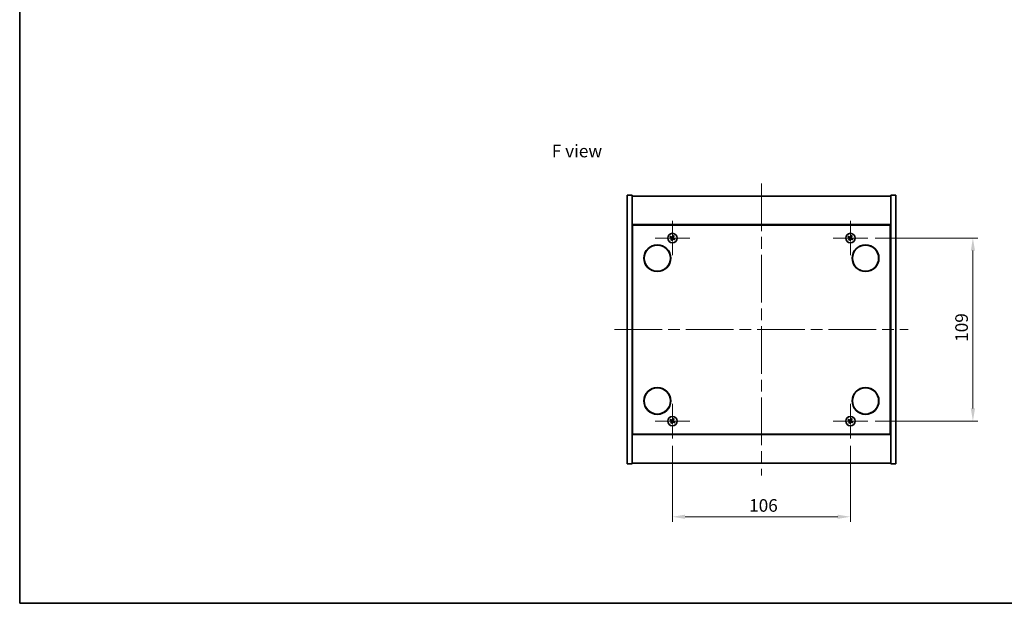
# Model space of a CAD drawing. Units: millimetres. Extents: x 0 to 6121, y 0 to 1405.
# Drawn here: x 1965 to 2552, y 0 to 348 of the extents above; entities that cross this region are included whole.
import ezdxf

# ---------------------------------------------------------------- set-up
doc = ezdxf.new("R2010")
doc.units = ezdxf.units.MM
doc.header["$LTSCALE"] = 5
doc.linetypes.add('CHAIN', pattern=[0.3543, 0.2362, -0.0295, 0.0591, -0.0295])
doc.layers.get('Defpoints').update_dxf_attribs({"lineweight": 25})
for name, color, linetype, lineweight in [('Border (ISO)', 7, 'Continuous', 35), ('Dimension (ISO)', 7, 'Continuous', 18), ('Dimension (ISO) @ 1', 7, 'Continuous', 18), ('Symbol (ISO)', 7, 'Continuous', 18), ('Visible (ISO)', 7, 'Continuous', 35)]:
    doc.layers.add(name, color=color, linetype=linetype, lineweight=lineweight)
doc.layers.add('Center Mark (ISO)', color=7, linetype='Continuous', lineweight=18, true_color=0x80ffff)
doc.layers.add('Centerline (ISO)', color=7, linetype='Continuous', lineweight=18, true_color=0x80ffff)
doc.styles.add('Note Text (TK)', font='txt')
doc.dimstyles.new('Default - Method 1b (TK)', dxfattribs={"dimscale": 5, "dimtxt": 2.5, "dimasz": 2.5, "dimexe": 1, "dimexo": 1.5, "dimgap": 1, "dimtad": 1, "dimtoh": 1, "dimrnd": 1e-08, "dimdsep": 46, "dimtxsty": 'Note Text (TK)', "dimcen": 0.09, "dimdle": 5, "dimclrd": 100, "dimclre": 100, "dimclrt": 7, "dimadec": 1, "dimazin": 1, "dimtfac": 1, "dimtmove": 0, "dimatfit": 3, "dimfxl": 0, "dimtolj": 1, "dimlwd": -1, "dimlwe": -1, "dimarcsym": 0})

# ---------------------------------------------------------------- blocks, each defined once
blk = doc.blocks.new('図面枠 tk図枠')
at = {"layer": 'Border (ISO)'}
for p, q in [((14.5, 289), (14.5, 8)), ((14.5, 8), (405.5, 8))]:
    blk.add_line(p, q, dxfattribs=at)
blk = doc.blocks.new('*D67')
at = {"layer": 'Defpoints', "color": 0, "transparency": 16777216}
for p in [(2353.83, 98.22), (2459.83, 98.22), (2459.83, 51.52)]:
    blk.add_point(p, dxfattribs=at)
at = {"layer": 'Dimension (ISO)', "color": 100, "transparency": 16777216}
for p, q in [((2353.83, 93.72), (2353.83, 48.52)), ((2459.83, 93.72), (2459.83, 48.52)), ((2361.33, 51.52), (2452.33, 51.52))]:
    blk.add_line(p, q, dxfattribs=at)
for points in [[(2361.33, 52.77), (2361.33, 50.27), (2353.83, 51.52)], [(2452.33, 52.77), (2452.33, 50.27), (2459.83, 51.52)]]:
    blk.add_solid(points, dxfattribs=at)
at = {"layer": 'Dimension (ISO)', "color": 7, "transparency": 16777216, "insert": (2399.52, 58.27), "char_height": 7.5, "attachment_point": 4, "style": 'Note Text (TK)'}
blk.add_mtext('\\A1;106', dxfattribs=at)
blk = doc.blocks.new('*D68')
at = {"layer": 'Defpoints', "color": 0, "transparency": 16777216}
for p in [(2470.13, 217.52), (2470.13, 108.52), (2532.8, 108.52)]:
    blk.add_point(p, dxfattribs=at)
at = {"layer": 'Dimension (ISO)', "color": 100, "transparency": 16777216}
for p, q in [((2474.63, 217.52), (2535.8, 217.52)), ((2532.8, 210.02), (2532.8, 116.02)), ((2474.63, 108.52), (2535.8, 108.52))]:
    blk.add_line(p, q, dxfattribs=at)
for points in [[(2531.55, 210.02), (2534.05, 210.02), (2532.8, 217.52)], [(2531.55, 116.02), (2534.05, 116.02), (2532.8, 108.52)]]:
    blk.add_solid(points, dxfattribs=at)
at = {"layer": 'Dimension (ISO)', "color": 7, "transparency": 16777216, "insert": (2526.05, 155.71), "char_height": 7.5, "attachment_point": 4, "rotation": 90, "style": 'Note Text (TK)'}
blk.add_mtext('\\A1;109', dxfattribs=at)

msp = doc.modelspace()

# ---------------------------------------------------------------- linework, layer by layer
at = {"layer": 'Center Mark (ISO)', "linetype": 'CHAIN', "ltscale": 7.630191}
for p, q in [((2353.8254, 227.8159), (2353.8254, 207.2159)), ((2459.8254, 227.8159), (2459.8254, 207.2159)), ((2364.1254, 217.5159), (2343.5254, 217.5159)), ((2470.1254, 217.5159), (2449.5254, 217.5159)), ((2353.8254, 118.8159), (2353.8254, 98.2159)), ((2459.8254, 118.8159), (2459.8254, 98.2159)), ((2364.1254, 108.5159), (2343.5254, 108.5159)), ((2470.1254, 108.5159), (2449.5254, 108.5159))]:
    msp.add_line(p, q, dxfattribs=at)
at = {"layer": 'Centerline (ISO)', "linetype": 'CHAIN', "ltscale": 23.990969}
for p, q in [((2406.8254, 250.0159), (2406.8254, 76.0159)), ((2319.3254, 163.0159), (2494.3254, 163.0159))]:
    msp.add_line(p, q, dxfattribs=at)
at = {"layer": 'Visible (ISO)'}
for p, q in [((2326.8254, 243.0159), (2329.8254, 243.0159)), ((2326.8254, 83.0159), (2326.8254, 243.0159)), ((2329.8254, 83.0159), (2329.8254, 243.0159)), ((2329.8254, 242.5159), (2483.8254, 242.5159)), ((2486.8254, 243.0159), (2483.8254, 243.0159)), ((2483.8254, 243.0159), (2483.8254, 83.0159)), ((2486.8254, 243.0159), (2486.8254, 83.0159)), ((2483.8254, 225.5159), (2329.8254, 225.5159)), ((2330.0754, 100.7659), (2330.0754, 225.2659)), ((2330.0754, 225.2659), (2483.5754, 225.2659)), ((2483.5754, 225.2659), (2483.5754, 100.7659)), ((2330.0754, 212.5159), (2329.8254, 212.5159)), ((2329.8254, 212.0159), (2330.0754, 212.0159)), ((2483.8254, 212.5159), (2483.5754, 212.5159)), ((2483.8254, 212.0159), (2483.5754, 212.0159)), ((2329.8254, 114.0159), (2330.0754, 114.0159)), ((2329.8254, 113.5159), (2330.0754, 113.5159)), ((2483.8254, 114.0159), (2483.5754, 114.0159)), ((2483.5754, 113.5159), (2483.8254, 113.5159)), ((2329.8254, 100.5159), (2483.8254, 100.5159)), ((2483.5754, 100.7659), (2330.0754, 100.7659)), ((2326.8254, 83.0159), (2329.8254, 83.0159)), ((2483.8254, 83.5159), (2329.8254, 83.5159)), ((2486.8254, 83.0159), (2483.8254, 83.0159))]:
    msp.add_line(p, q, dxfattribs=at)
for centre, radius in [((2353.8254, 217.5159), 2.8), ((2459.8254, 217.5159), 2.8), ((2344.8254, 205.5159), 8), ((2344.8254, 205.5159), 7.8), ((2468.8254, 205.5159), 8), ((2468.8254, 205.5159), 7.8), ((2344.8254, 120.5159), 8), ((2344.8254, 120.5159), 7.8), ((2468.8254, 120.5159), 8), ((2468.8254, 120.5159), 7.8), ((2353.8254, 108.5159), 2.8), ((2459.8254, 108.5159), 2.8)]:
    msp.add_circle(centre, radius, dxfattribs=at)
for centre, radius, start, end in [((2353.8254, 217.5159), 1.5, 138.8583896, 156.0846548), ((2353.8254, 217.5159), 0.9327, 139.4899512, 155.4530932), ((2353.8254, 217.5159), 0.9327, 49.4899512, 65.4530932), ((2353.8254, 217.5159), 1.5, 48.8583896, 66.0846548), ((2353.8254, 217.5159), 0.9327, 319.4899512, 335.4530932), ((2459.8254, 217.5159), 1.5, 138.8583896, 156.0846548), ((2459.8254, 217.5159), 0.9327, 139.4899512, 155.4530932), ((2459.8254, 217.5159), 0.9327, 49.4899512, 65.4530932), ((2459.8254, 217.5159), 1.5, 48.8583896, 66.0846548), ((2459.8254, 217.5159), 0.9327, 319.4899512, 335.4530932), ((2353.8254, 217.5159), 1.5, 228.8583896, 246.0846548), ((2353.8254, 217.5159), 0.9327, 229.4899512, 245.4530932), ((2353.8254, 217.5159), 1.5, 318.8583896, 336.0846548), ((2459.8254, 217.5159), 1.5, 228.8583896, 246.0846548), ((2459.8254, 217.5159), 0.9327, 229.4899512, 245.4530932), ((2459.8254, 217.5159), 1.5, 318.8583896, 336.0846548), ((2353.8254, 108.5159), 1.5, 138.8583896, 156.0846548), ((2353.8254, 108.5159), 1.5, 228.8583896, 246.0846548), ((2353.8254, 108.5159), 0.9327, 139.4899512, 155.4530932), ((2353.8254, 108.5159), 0.9327, 229.4899512, 245.4530932), ((2353.8254, 108.5159), 0.9327, 49.4899512, 65.4530932), ((2353.8254, 108.5159), 1.5, 48.8583896, 66.0846548), ((2353.8254, 108.5159), 0.9327, 319.4899512, 335.4530932), ((2353.8254, 108.5159), 1.5, 318.8583896, 336.0846548), ((2459.8254, 108.5159), 1.5, 138.8583896, 156.0846548), ((2459.8254, 108.5159), 1.5, 228.8583896, 246.0846548), ((2459.8254, 108.5159), 0.9327, 139.4899512, 155.4530932), ((2459.8254, 108.5159), 0.9327, 229.4899512, 245.4530932), ((2459.8254, 108.5159), 0.9327, 49.4899512, 65.4530932), ((2459.8254, 108.5159), 1.5, 48.8583896, 66.0846548), ((2459.8254, 108.5159), 0.9327, 319.4899512, 335.4530932), ((2459.8254, 108.5159), 1.5, 318.8583896, 336.0846548)]:
    msp.add_arc(centre, radius, start, end, dxfattribs=at)
for centre, major_axis, start_param, end_param in [((2354.0137, 217.8061), (5.7404, -3.7252), 4.49420419, 4.64604145), ((2353.6417, 217.2227), (-5.7985, 3.634), 4.77873652, 4.93057377), ((2354.1185, 217.3322), (-3.634, -5.7985), 4.77873652, 4.93057377), ((2354.1156, 217.3275), (-3.7252, -5.7404), 4.49420419, 4.64604145), ((2354.0091, 217.809), (5.7985, -3.634), 4.77873652, 4.93057377), ((2353.5323, 217.6996), (3.634, 5.7985), 4.77873652, 4.93057377), ((2353.6371, 217.2257), (-5.7404, 3.7252), 4.49420419, 4.64604145), ((2460.0137, 217.8061), (5.7404, -3.7252), 4.49420419, 4.64604145), ((2459.6417, 217.2227), (-5.7985, 3.634), 4.77873652, 4.93057377), ((2460.1185, 217.3322), (-3.634, -5.7985), 4.77873652, 4.93057377), ((2460.1156, 217.3275), (-3.7252, -5.7404), 4.49420419, 4.64604145), ((2460.0091, 217.809), (5.7985, -3.634), 4.77873652, 4.93057377), ((2459.5323, 217.6996), (3.634, 5.7985), 4.77873652, 4.93057377), ((2459.6371, 217.2257), (-5.7404, 3.7252), 4.49420419, 4.64604145), ((2353.5352, 217.7042), (3.7252, 5.7404), 4.49420419, 4.64604145), ((2459.5352, 217.7042), (3.7252, 5.7404), 4.49420419, 4.64604145), ((2354.0137, 108.8061), (5.7404, -3.7252), 4.49420419, 4.64604145), ((2353.6417, 108.2227), (-5.7985, 3.634), 4.77873652, 4.93057377), ((2354.1185, 108.3322), (-3.634, -5.7985), 4.77873652, 4.93057377), ((2353.5352, 108.7042), (3.7252, 5.7404), 4.49420419, 4.64604145), ((2354.1156, 108.3275), (-3.7252, -5.7404), 4.49420419, 4.64604145), ((2354.0091, 108.809), (5.7985, -3.634), 4.77873652, 4.93057377), ((2353.5323, 108.6996), (3.634, 5.7985), 4.77873652, 4.93057377), ((2353.6371, 108.2257), (-5.7404, 3.7252), 4.49420419, 4.64604145), ((2460.0137, 108.8061), (5.7404, -3.7252), 4.49420419, 4.64604145), ((2459.6417, 108.2227), (-5.7985, 3.634), 4.77873652, 4.93057377), ((2460.1185, 108.3322), (-3.634, -5.7985), 4.77873652, 4.93057377), ((2459.5352, 108.7042), (3.7252, 5.7404), 4.49420419, 4.64604145), ((2460.1156, 108.3275), (-3.7252, -5.7404), 4.49420419, 4.64604145), ((2460.0091, 108.809), (5.7985, -3.634), 4.77873652, 4.93057377), ((2459.5323, 108.6996), (3.634, 5.7985), 4.77873652, 4.93057377), ((2459.6371, 108.2257), (-5.7404, 3.7252), 4.49420419, 4.64604145)]:
    msp.add_ellipse(centre, major_axis=major_axis, ratio=0.08715574, start_param=start_param, end_param=end_param, dxfattribs=at)
for points, weights in [([(2352.4542, 218.1239), (2352.7763, 217.988), (2352.977, 217.9033)], [1, 1.02813726389, 1]), ([(2353.1163, 218.1217), (2352.9549, 218.268), (2352.6958, 218.5027)], [1, 1.02813726389, 1]), ([(2352.977, 217.9033), (2353.2472, 217.7453), (2353.3821, 217.6662)], [1, 1.43832634333, 1.83355827399]), ([(2353.5021, 217.8544), (2353.3736, 217.9434), (2353.1163, 218.1217)], [1.83355827401, 1.43832634334, 1]), ([(2353.4869, 217.1926), (2353.3979, 217.064), (2353.2195, 216.8068)], [1.83355827401, 1.43832634334, 1]), ([(2353.4379, 216.6675), (2353.596, 216.9377), (2353.675, 217.0726)], [1, 1.43832634333, 1.83355827399]), ([(2354.2129, 218.3642), (2354.0548, 218.0941), (2353.9757, 217.9591)], [1, 1.43832634333, 1.83355827399]), ([(2354.1487, 217.1773), (2354.2772, 217.0883), (2354.5345, 216.91)], [1.83355827401, 1.43832634334, 1]), ([(2354.1639, 217.8391), (2354.2529, 217.9677), (2354.4312, 218.225)], [1.83355827401, 1.43832634334, 1]), ([(2354.4335, 218.8871), (2354.2975, 218.5649), (2354.2129, 218.3642)], [1, 1.02813726819, 1]), ([(2354.6738, 217.1284), (2354.4036, 217.2865), (2354.2687, 217.3655)], [1, 1.43832634333, 1.83355827399]), ([(2354.4312, 218.225), (2354.5775, 218.3864), (2354.8123, 218.6455)], [1, 1.0281372637, 1]), ([(2355.1966, 216.9078), (2354.8745, 217.0437), (2354.6738, 217.1284)], [1, 1.02813726384, 1]), ([(2458.4542, 218.1239), (2458.7763, 217.988), (2458.977, 217.9033)], [1, 1.02813726389, 1]), ([(2459.1163, 218.1217), (2458.9549, 218.268), (2458.6958, 218.5027)], [1, 1.02813726389, 1]), ([(2458.977, 217.9033), (2459.2472, 217.7453), (2459.3821, 217.6662)], [1, 1.43832634333, 1.83355827399]), ([(2459.5021, 217.8544), (2459.3736, 217.9434), (2459.1163, 218.1217)], [1.83355827401, 1.43832634334, 1]), ([(2459.4869, 217.1926), (2459.3979, 217.064), (2459.2195, 216.8068)], [1.83355827401, 1.43832634334, 1]), ([(2459.4379, 216.6675), (2459.596, 216.9377), (2459.675, 217.0726)], [1, 1.43832634333, 1.83355827399]), ([(2460.2129, 218.3642), (2460.0548, 218.0941), (2459.9757, 217.9591)], [1, 1.43832634333, 1.83355827399]), ([(2460.1487, 217.1773), (2460.2772, 217.0883), (2460.5345, 216.91)], [1.83355827401, 1.43832634334, 1]), ([(2460.1639, 217.8391), (2460.2529, 217.9677), (2460.4312, 218.225)], [1.83355827401, 1.43832634334, 1]), ([(2460.4335, 218.8871), (2460.2975, 218.5649), (2460.2129, 218.3642)], [1, 1.02813726819, 1]), ([(2460.6738, 217.1284), (2460.4036, 217.2865), (2460.2687, 217.3655)], [1, 1.43832634333, 1.83355827399]), ([(2460.4312, 218.225), (2460.5775, 218.3864), (2460.8123, 218.6455)], [1, 1.0281372637, 1]), ([(2461.1966, 216.9078), (2460.8745, 217.0437), (2460.6738, 217.1284)], [1, 1.02813726384, 1]), ([(2353.2195, 216.8068), (2353.0733, 216.6453), (2352.8385, 216.3862)], [1, 1.02813726371, 1]), ([(2353.2173, 216.1446), (2353.3532, 216.4668), (2353.4379, 216.6675)], [1, 1.02813726379, 1]), ([(2354.5345, 216.91), (2354.6959, 216.7638), (2354.955, 216.529)], [1, 1.0281372639, 1]), ([(2459.2195, 216.8068), (2459.0733, 216.6453), (2458.8385, 216.3862)], [1, 1.02813726371, 1]), ([(2459.2173, 216.1446), (2459.3532, 216.4668), (2459.4379, 216.6675)], [1, 1.02813726379, 1]), ([(2460.5345, 216.91), (2460.6959, 216.7638), (2460.955, 216.529)], [1, 1.0281372639, 1]), ([(2352.4542, 109.1239), (2352.7763, 108.988), (2352.977, 108.9033)], [1, 1.02813726389, 1]), ([(2353.1163, 109.1217), (2352.9549, 109.268), (2352.6958, 109.5027)], [1, 1.02813726389, 1]), ([(2353.2195, 107.8068), (2353.0733, 107.6453), (2352.8385, 107.3862)], [1, 1.02813726371, 1]), ([(2352.977, 108.9033), (2353.2472, 108.7453), (2353.3821, 108.6662)], [1, 1.43832634333, 1.83355827399]), ([(2353.5021, 108.8544), (2353.3736, 108.9434), (2353.1163, 109.1217)], [1.83355827401, 1.43832634334, 1]), ([(2353.2173, 107.1446), (2353.3532, 107.4668), (2353.4379, 107.6675)], [1, 1.02813726379, 1]), ([(2353.4869, 108.1926), (2353.3979, 108.064), (2353.2195, 107.8068)], [1.83355827401, 1.43832634334, 1]), ([(2353.4379, 107.6675), (2353.596, 107.9377), (2353.675, 108.0726)], [1, 1.43832634333, 1.83355827399]), ([(2354.2129, 109.3642), (2354.0548, 109.0941), (2353.9757, 108.9591)], [1, 1.43832634333, 1.83355827399]), ([(2354.1487, 108.1773), (2354.2772, 108.0883), (2354.5345, 107.91)], [1.83355827401, 1.43832634334, 1]), ([(2354.1639, 108.8391), (2354.2529, 108.9677), (2354.4312, 109.225)], [1.83355827401, 1.43832634334, 1]), ([(2354.4335, 109.8871), (2354.2975, 109.5649), (2354.2129, 109.3642)], [1, 1.02813726819, 1]), ([(2354.6738, 108.1284), (2354.4036, 108.2865), (2354.2687, 108.3655)], [1, 1.43832634333, 1.83355827399]), ([(2354.4312, 109.225), (2354.5775, 109.3864), (2354.8123, 109.6455)], [1, 1.0281372637, 1]), ([(2354.5345, 107.91), (2354.6959, 107.7638), (2354.955, 107.529)], [1, 1.0281372639, 1]), ([(2355.1966, 107.9078), (2354.8745, 108.0437), (2354.6738, 108.1284)], [1, 1.02813726384, 1]), ([(2458.4542, 109.1239), (2458.7763, 108.988), (2458.977, 108.9033)], [1, 1.02813726389, 1]), ([(2459.1163, 109.1217), (2458.9549, 109.268), (2458.6958, 109.5027)], [1, 1.02813726389, 1]), ([(2459.2195, 107.8068), (2459.0733, 107.6453), (2458.8385, 107.3862)], [1, 1.02813726371, 1]), ([(2458.977, 108.9033), (2459.2472, 108.7453), (2459.3821, 108.6662)], [1, 1.43832634333, 1.83355827399]), ([(2459.5021, 108.8544), (2459.3736, 108.9434), (2459.1163, 109.1217)], [1.83355827401, 1.43832634334, 1]), ([(2459.2173, 107.1446), (2459.3532, 107.4668), (2459.4379, 107.6675)], [1, 1.02813726379, 1]), ([(2459.4869, 108.1926), (2459.3979, 108.064), (2459.2195, 107.8068)], [1.83355827401, 1.43832634334, 1]), ([(2459.4379, 107.6675), (2459.596, 107.9377), (2459.675, 108.0726)], [1, 1.43832634333, 1.83355827399]), ([(2460.2129, 109.3642), (2460.0548, 109.0941), (2459.9757, 108.9591)], [1, 1.43832634333, 1.83355827399]), ([(2460.1487, 108.1773), (2460.2772, 108.0883), (2460.5345, 107.91)], [1.83355827401, 1.43832634334, 1]), ([(2460.1639, 108.8391), (2460.2529, 108.9677), (2460.4312, 109.225)], [1.83355827401, 1.43832634334, 1]), ([(2460.4335, 109.8871), (2460.2975, 109.5649), (2460.2129, 109.3642)], [1, 1.02813726819, 1]), ([(2460.6738, 108.1284), (2460.4036, 108.2865), (2460.2687, 108.3655)], [1, 1.43832634333, 1.83355827399]), ([(2460.4312, 109.225), (2460.5775, 109.3864), (2460.8123, 109.6455)], [1, 1.0281372637, 1]), ([(2460.5345, 107.91), (2460.6959, 107.7638), (2460.955, 107.529)], [1, 1.0281372639, 1]), ([(2461.1966, 107.9078), (2460.8745, 108.0437), (2460.6738, 108.1284)], [1, 1.02813726384, 1])]:
    msp.add_rational_spline(points, weights, degree=2, dxfattribs=at)
for points, knots in [([(2353.3092, 217.5538), (2353.3313, 217.5393), (2353.3521, 217.5193), (2353.3839, 217.4728), (2353.395, 217.4462), (2353.406, 217.3942), (2353.4068, 217.3654), (2353.3969, 217.3111), (2353.3868, 217.2855), (2353.3733, 217.2637)], [0, 0, 0, 0, 0.0079679566, 0.0079679566, 0.0159359132, 0.0159359132, 0.0239048984, 0.0239048984, 0.0315396272, 0.0315396272, 0.0315396272, 0.0315396272]), ([(2353.3821, 217.6662), (2353.4149, 217.647), (2353.4453, 217.6213), (2353.4846, 217.5752), (2353.4998, 217.5531), (2353.5244, 217.5046), (2353.5338, 217.4781), (2353.5451, 217.4271), (2353.5477, 217.3992), (2353.5459, 217.3448), (2353.5414, 217.3184), (2353.5252, 217.26), (2353.5085, 217.2238), (2353.4869, 217.1926)], [0.1535075344, 0.1535075344, 0.1535075344, 0.1535075344, 0.1654059619, 0.1654059619, 0.1732444887, 0.1732444887, 0.1810830155, 0.1810830155, 0.1889215423, 0.1889215423, 0.1967600691, 0.1967600691, 0.2086584966, 0.2086584966, 0.2086584966, 0.2086584966]), ([(2353.9757, 217.9591), (2353.9565, 217.9264), (2353.9308, 217.896), (2353.8847, 217.8567), (2353.8626, 217.8414), (2353.8141, 217.8168), (2353.7877, 217.8075), (2353.7366, 217.7962), (2353.7087, 217.7935), (2353.6544, 217.7954), (2353.6279, 217.7999), (2353.5695, 217.8161), (2353.5334, 217.8328), (2353.5021, 217.8544)], [0.1535075344, 0.1535075344, 0.1535075344, 0.1535075344, 0.1654059619, 0.1654059619, 0.1732444887, 0.1732444887, 0.1810830155, 0.1810830155, 0.1889215423, 0.1889215423, 0.1967600691, 0.1967600691, 0.2086584966, 0.2086584966, 0.2086584966, 0.2086584966]), ([(2353.8633, 218.0321), (2353.8488, 218.0099), (2353.8289, 217.9892), (2353.7823, 217.9573), (2353.7557, 217.9463), (2353.7037, 217.9352), (2353.6749, 217.9345), (2353.6206, 217.9444), (2353.595, 217.9545), (2353.5733, 217.9679)], [0, 0, 0, 0, 0.0079681043, 0.0079681043, 0.0159362086, 0.0159362086, 0.0239050461, 0.0239050461, 0.0315396273, 0.0315396273, 0.0315396273, 0.0315396273]), ([(2353.675, 217.0726), (2353.6943, 217.1054), (2353.72, 217.1358), (2353.7661, 217.1751), (2353.7882, 217.1903), (2353.8367, 217.2149), (2353.8631, 217.2243), (2353.9141, 217.2356), (2353.9421, 217.2382), (2353.9964, 217.2363), (2354.0229, 217.2318), (2354.0813, 217.2157), (2354.1174, 217.199), (2354.1487, 217.1773)], [0.1535075344, 0.1535075344, 0.1535075344, 0.1535075344, 0.1654059619, 0.1654059619, 0.1732444887, 0.1732444887, 0.1810830155, 0.1810830155, 0.1889215423, 0.1889215423, 0.1967600691, 0.1967600691, 0.2086584966, 0.2086584966, 0.2086584966, 0.2086584966]), ([(2353.7874, 216.9996), (2353.802, 217.0218), (2353.8219, 217.0426), (2353.8685, 217.0744), (2353.8951, 217.0855), (2353.947, 217.0965), (2353.9759, 217.0973), (2354.0302, 217.0874), (2354.0558, 217.0772), (2354.0775, 217.0638)], [0, 0, 0, 0, 0.0079679566, 0.0079679566, 0.0159359132, 0.0159359132, 0.0239048984, 0.0239048984, 0.0315396272, 0.0315396272, 0.0315396272, 0.0315396272]), ([(2354.2687, 217.3655), (2354.2359, 217.3847), (2354.2055, 217.4104), (2354.1662, 217.4566), (2354.151, 217.4787), (2354.1264, 217.5272), (2354.117, 217.5536), (2354.1057, 217.6046), (2354.1031, 217.6325), (2354.1049, 217.6869), (2354.1094, 217.7134), (2354.1256, 217.7717), (2354.1423, 217.8079), (2354.1639, 217.8391)], [0.1535075344, 0.1535075344, 0.1535075344, 0.1535075344, 0.1654059619, 0.1654059619, 0.1732444887, 0.1732444887, 0.1810830155, 0.1810830155, 0.1889215423, 0.1889215423, 0.1967600691, 0.1967600691, 0.2086584966, 0.2086584966, 0.2086584966, 0.2086584966]), ([(2354.3416, 217.4779), (2354.3195, 217.4925), (2354.2987, 217.5124), (2354.2669, 217.5589), (2354.2558, 217.5856), (2354.2447, 217.6375), (2354.244, 217.6663), (2354.2539, 217.7207), (2354.264, 217.7463), (2354.2775, 217.768)], [0, 0, 0, 0, 0.0079681043, 0.0079681043, 0.0159362086, 0.0159362086, 0.0239050461, 0.0239050461, 0.0315396273, 0.0315396273, 0.0315396273, 0.0315396273]), ([(2459.3092, 217.5538), (2459.3313, 217.5393), (2459.3521, 217.5193), (2459.3839, 217.4728), (2459.395, 217.4462), (2459.406, 217.3942), (2459.4068, 217.3654), (2459.3969, 217.3111), (2459.3868, 217.2855), (2459.3733, 217.2637)], [0, 0, 0, 0, 0.0079679566, 0.0079679566, 0.0159359132, 0.0159359132, 0.0239048984, 0.0239048984, 0.0315396272, 0.0315396272, 0.0315396272, 0.0315396272]), ([(2459.3821, 217.6662), (2459.4149, 217.647), (2459.4453, 217.6213), (2459.4846, 217.5752), (2459.4998, 217.5531), (2459.5244, 217.5046), (2459.5338, 217.4781), (2459.5451, 217.4271), (2459.5477, 217.3992), (2459.5459, 217.3448), (2459.5414, 217.3184), (2459.5252, 217.26), (2459.5085, 217.2238), (2459.4869, 217.1926)], [0.1535075344, 0.1535075344, 0.1535075344, 0.1535075344, 0.1654059619, 0.1654059619, 0.1732444887, 0.1732444887, 0.1810830155, 0.1810830155, 0.1889215423, 0.1889215423, 0.1967600691, 0.1967600691, 0.2086584966, 0.2086584966, 0.2086584966, 0.2086584966]), ([(2459.9757, 217.9591), (2459.9565, 217.9264), (2459.9308, 217.896), (2459.8847, 217.8567), (2459.8626, 217.8414), (2459.8141, 217.8168), (2459.7877, 217.8075), (2459.7366, 217.7962), (2459.7087, 217.7935), (2459.6544, 217.7954), (2459.6279, 217.7999), (2459.5695, 217.8161), (2459.5334, 217.8328), (2459.5021, 217.8544)], [0.1535075344, 0.1535075344, 0.1535075344, 0.1535075344, 0.1654059619, 0.1654059619, 0.1732444887, 0.1732444887, 0.1810830155, 0.1810830155, 0.1889215423, 0.1889215423, 0.1967600691, 0.1967600691, 0.2086584966, 0.2086584966, 0.2086584966, 0.2086584966]), ([(2459.8633, 218.0321), (2459.8488, 218.0099), (2459.8289, 217.9892), (2459.7823, 217.9573), (2459.7557, 217.9463), (2459.7037, 217.9352), (2459.6749, 217.9345), (2459.6206, 217.9444), (2459.595, 217.9545), (2459.5733, 217.9679)], [0, 0, 0, 0, 0.0079681043, 0.0079681043, 0.0159362086, 0.0159362086, 0.0239050461, 0.0239050461, 0.0315396273, 0.0315396273, 0.0315396273, 0.0315396273]), ([(2459.675, 217.0726), (2459.6943, 217.1054), (2459.72, 217.1358), (2459.7661, 217.1751), (2459.7882, 217.1903), (2459.8367, 217.2149), (2459.8631, 217.2243), (2459.9141, 217.2356), (2459.9421, 217.2382), (2459.9964, 217.2363), (2460.0229, 217.2318), (2460.0813, 217.2157), (2460.1174, 217.199), (2460.1487, 217.1773)], [0.1535075344, 0.1535075344, 0.1535075344, 0.1535075344, 0.1654059619, 0.1654059619, 0.1732444887, 0.1732444887, 0.1810830155, 0.1810830155, 0.1889215423, 0.1889215423, 0.1967600691, 0.1967600691, 0.2086584966, 0.2086584966, 0.2086584966, 0.2086584966]), ([(2459.7874, 216.9996), (2459.802, 217.0218), (2459.8219, 217.0426), (2459.8685, 217.0744), (2459.8951, 217.0855), (2459.947, 217.0965), (2459.9759, 217.0973), (2460.0302, 217.0874), (2460.0558, 217.0772), (2460.0775, 217.0638)], [0, 0, 0, 0, 0.0079679566, 0.0079679566, 0.0159359132, 0.0159359132, 0.0239048984, 0.0239048984, 0.0315396272, 0.0315396272, 0.0315396272, 0.0315396272]), ([(2460.2687, 217.3655), (2460.2359, 217.3847), (2460.2055, 217.4104), (2460.1662, 217.4566), (2460.151, 217.4787), (2460.1264, 217.5272), (2460.117, 217.5536), (2460.1057, 217.6046), (2460.1031, 217.6325), (2460.1049, 217.6869), (2460.1094, 217.7134), (2460.1256, 217.7717), (2460.1423, 217.8079), (2460.1639, 217.8391)], [0.1535075344, 0.1535075344, 0.1535075344, 0.1535075344, 0.1654059619, 0.1654059619, 0.1732444887, 0.1732444887, 0.1810830155, 0.1810830155, 0.1889215423, 0.1889215423, 0.1967600691, 0.1967600691, 0.2086584966, 0.2086584966, 0.2086584966, 0.2086584966]), ([(2460.3416, 217.4779), (2460.3195, 217.4925), (2460.2987, 217.5124), (2460.2669, 217.5589), (2460.2558, 217.5856), (2460.2447, 217.6375), (2460.244, 217.6663), (2460.2539, 217.7207), (2460.264, 217.7463), (2460.2775, 217.768)], [0, 0, 0, 0, 0.0079681043, 0.0079681043, 0.0159362086, 0.0159362086, 0.0239050461, 0.0239050461, 0.0315396273, 0.0315396273, 0.0315396273, 0.0315396273]), ([(2353.3092, 108.5538), (2353.3313, 108.5393), (2353.3521, 108.5193), (2353.3839, 108.4728), (2353.395, 108.4462), (2353.406, 108.3942), (2353.4068, 108.3654), (2353.3969, 108.3111), (2353.3868, 108.2855), (2353.3733, 108.2637)], [0, 0, 0, 0, 0.0079679566, 0.0079679566, 0.0159359132, 0.0159359132, 0.0239048984, 0.0239048984, 0.0315396272, 0.0315396272, 0.0315396272, 0.0315396272]), ([(2353.3821, 108.6662), (2353.4149, 108.647), (2353.4453, 108.6213), (2353.4846, 108.5752), (2353.4998, 108.5531), (2353.5244, 108.5046), (2353.5338, 108.4781), (2353.5451, 108.4271), (2353.5477, 108.3992), (2353.5459, 108.3448), (2353.5414, 108.3184), (2353.5252, 108.26), (2353.5085, 108.2238), (2353.4869, 108.1926)], [0.1535075344, 0.1535075344, 0.1535075344, 0.1535075344, 0.1654059619, 0.1654059619, 0.1732444887, 0.1732444887, 0.1810830155, 0.1810830155, 0.1889215423, 0.1889215423, 0.1967600691, 0.1967600691, 0.2086584966, 0.2086584966, 0.2086584966, 0.2086584966]), ([(2353.9757, 108.9591), (2353.9565, 108.9264), (2353.9308, 108.896), (2353.8847, 108.8567), (2353.8626, 108.8414), (2353.8141, 108.8168), (2353.7877, 108.8075), (2353.7366, 108.7962), (2353.7087, 108.7935), (2353.6544, 108.7954), (2353.6279, 108.7999), (2353.5695, 108.8161), (2353.5334, 108.8328), (2353.5021, 108.8544)], [0.1535075344, 0.1535075344, 0.1535075344, 0.1535075344, 0.1654059619, 0.1654059619, 0.1732444887, 0.1732444887, 0.1810830155, 0.1810830155, 0.1889215423, 0.1889215423, 0.1967600691, 0.1967600691, 0.2086584966, 0.2086584966, 0.2086584966, 0.2086584966]), ([(2353.8633, 109.0321), (2353.8488, 109.0099), (2353.8289, 108.9892), (2353.7823, 108.9573), (2353.7557, 108.9463), (2353.7037, 108.9352), (2353.6749, 108.9345), (2353.6206, 108.9444), (2353.595, 108.9545), (2353.5733, 108.9679)], [0, 0, 0, 0, 0.0079681043, 0.0079681043, 0.0159362086, 0.0159362086, 0.0239050461, 0.0239050461, 0.0315396273, 0.0315396273, 0.0315396273, 0.0315396273]), ([(2353.675, 108.0726), (2353.6943, 108.1054), (2353.72, 108.1358), (2353.7661, 108.1751), (2353.7882, 108.1903), (2353.8367, 108.2149), (2353.8631, 108.2243), (2353.9141, 108.2356), (2353.9421, 108.2382), (2353.9964, 108.2363), (2354.0229, 108.2318), (2354.0813, 108.2157), (2354.1174, 108.199), (2354.1487, 108.1773)], [0.1535075344, 0.1535075344, 0.1535075344, 0.1535075344, 0.1654059619, 0.1654059619, 0.1732444887, 0.1732444887, 0.1810830155, 0.1810830155, 0.1889215423, 0.1889215423, 0.1967600691, 0.1967600691, 0.2086584966, 0.2086584966, 0.2086584966, 0.2086584966]), ([(2353.7874, 107.9996), (2353.802, 108.0218), (2353.8219, 108.0426), (2353.8685, 108.0744), (2353.8951, 108.0855), (2353.947, 108.0965), (2353.9759, 108.0973), (2354.0302, 108.0874), (2354.0558, 108.0772), (2354.0775, 108.0638)], [0, 0, 0, 0, 0.0079679566, 0.0079679566, 0.0159359132, 0.0159359132, 0.0239048984, 0.0239048984, 0.0315396272, 0.0315396272, 0.0315396272, 0.0315396272]), ([(2354.2687, 108.3655), (2354.2359, 108.3847), (2354.2055, 108.4104), (2354.1662, 108.4566), (2354.151, 108.4787), (2354.1264, 108.5272), (2354.117, 108.5536), (2354.1057, 108.6046), (2354.1031, 108.6325), (2354.1049, 108.6869), (2354.1094, 108.7134), (2354.1256, 108.7717), (2354.1423, 108.8079), (2354.1639, 108.8391)], [0.1535075344, 0.1535075344, 0.1535075344, 0.1535075344, 0.1654059619, 0.1654059619, 0.1732444887, 0.1732444887, 0.1810830155, 0.1810830155, 0.1889215423, 0.1889215423, 0.1967600691, 0.1967600691, 0.2086584966, 0.2086584966, 0.2086584966, 0.2086584966]), ([(2354.3416, 108.4779), (2354.3195, 108.4925), (2354.2987, 108.5124), (2354.2669, 108.5589), (2354.2558, 108.5856), (2354.2447, 108.6375), (2354.244, 108.6663), (2354.2539, 108.7207), (2354.264, 108.7463), (2354.2775, 108.768)], [0, 0, 0, 0, 0.0079681043, 0.0079681043, 0.0159362086, 0.0159362086, 0.0239050461, 0.0239050461, 0.0315396273, 0.0315396273, 0.0315396273, 0.0315396273]), ([(2459.3092, 108.5538), (2459.3313, 108.5393), (2459.3521, 108.5193), (2459.3839, 108.4728), (2459.395, 108.4462), (2459.406, 108.3942), (2459.4068, 108.3654), (2459.3969, 108.3111), (2459.3868, 108.2855), (2459.3733, 108.2637)], [0, 0, 0, 0, 0.0079679566, 0.0079679566, 0.0159359132, 0.0159359132, 0.0239048984, 0.0239048984, 0.0315396272, 0.0315396272, 0.0315396272, 0.0315396272]), ([(2459.3821, 108.6662), (2459.4149, 108.647), (2459.4453, 108.6213), (2459.4846, 108.5752), (2459.4998, 108.5531), (2459.5244, 108.5046), (2459.5338, 108.4781), (2459.5451, 108.4271), (2459.5477, 108.3992), (2459.5459, 108.3448), (2459.5414, 108.3184), (2459.5252, 108.26), (2459.5085, 108.2238), (2459.4869, 108.1926)], [0.1535075344, 0.1535075344, 0.1535075344, 0.1535075344, 0.1654059619, 0.1654059619, 0.1732444887, 0.1732444887, 0.1810830155, 0.1810830155, 0.1889215423, 0.1889215423, 0.1967600691, 0.1967600691, 0.2086584966, 0.2086584966, 0.2086584966, 0.2086584966]), ([(2459.9757, 108.9591), (2459.9565, 108.9264), (2459.9308, 108.896), (2459.8847, 108.8567), (2459.8626, 108.8414), (2459.8141, 108.8168), (2459.7877, 108.8075), (2459.7366, 108.7962), (2459.7087, 108.7935), (2459.6544, 108.7954), (2459.6279, 108.7999), (2459.5695, 108.8161), (2459.5334, 108.8328), (2459.5021, 108.8544)], [0.1535075344, 0.1535075344, 0.1535075344, 0.1535075344, 0.1654059619, 0.1654059619, 0.1732444887, 0.1732444887, 0.1810830155, 0.1810830155, 0.1889215423, 0.1889215423, 0.1967600691, 0.1967600691, 0.2086584966, 0.2086584966, 0.2086584966, 0.2086584966]), ([(2459.8633, 109.0321), (2459.8488, 109.0099), (2459.8289, 108.9892), (2459.7823, 108.9573), (2459.7557, 108.9463), (2459.7037, 108.9352), (2459.6749, 108.9345), (2459.6206, 108.9444), (2459.595, 108.9545), (2459.5733, 108.9679)], [0, 0, 0, 0, 0.0079681043, 0.0079681043, 0.0159362086, 0.0159362086, 0.0239050461, 0.0239050461, 0.0315396273, 0.0315396273, 0.0315396273, 0.0315396273]), ([(2459.675, 108.0726), (2459.6943, 108.1054), (2459.72, 108.1358), (2459.7661, 108.1751), (2459.7882, 108.1903), (2459.8367, 108.2149), (2459.8631, 108.2243), (2459.9141, 108.2356), (2459.9421, 108.2382), (2459.9964, 108.2363), (2460.0229, 108.2318), (2460.0813, 108.2157), (2460.1174, 108.199), (2460.1487, 108.1773)], [0.1535075344, 0.1535075344, 0.1535075344, 0.1535075344, 0.1654059619, 0.1654059619, 0.1732444887, 0.1732444887, 0.1810830155, 0.1810830155, 0.1889215423, 0.1889215423, 0.1967600691, 0.1967600691, 0.2086584966, 0.2086584966, 0.2086584966, 0.2086584966]), ([(2459.7874, 107.9996), (2459.802, 108.0218), (2459.8219, 108.0426), (2459.8685, 108.0744), (2459.8951, 108.0855), (2459.947, 108.0965), (2459.9759, 108.0973), (2460.0302, 108.0874), (2460.0558, 108.0772), (2460.0775, 108.0638)], [0, 0, 0, 0, 0.0079679566, 0.0079679566, 0.0159359132, 0.0159359132, 0.0239048984, 0.0239048984, 0.0315396272, 0.0315396272, 0.0315396272, 0.0315396272]), ([(2460.2687, 108.3655), (2460.2359, 108.3847), (2460.2055, 108.4104), (2460.1662, 108.4566), (2460.151, 108.4787), (2460.1264, 108.5272), (2460.117, 108.5536), (2460.1057, 108.6046), (2460.1031, 108.6325), (2460.1049, 108.6869), (2460.1094, 108.7134), (2460.1256, 108.7717), (2460.1423, 108.8079), (2460.1639, 108.8391)], [0.1535075344, 0.1535075344, 0.1535075344, 0.1535075344, 0.1654059619, 0.1654059619, 0.1732444887, 0.1732444887, 0.1810830155, 0.1810830155, 0.1889215423, 0.1889215423, 0.1967600691, 0.1967600691, 0.2086584966, 0.2086584966, 0.2086584966, 0.2086584966]), ([(2460.3416, 108.4779), (2460.3195, 108.4925), (2460.2987, 108.5124), (2460.2669, 108.5589), (2460.2558, 108.5856), (2460.2447, 108.6375), (2460.244, 108.6663), (2460.2539, 108.7207), (2460.264, 108.7463), (2460.2775, 108.768)], [0, 0, 0, 0, 0.0079681043, 0.0079681043, 0.0159362086, 0.0159362086, 0.0239050461, 0.0239050461, 0.0315396273, 0.0315396273, 0.0315396273, 0.0315396273])]:
    msp.add_open_spline(points, degree=3, knots=knots, dxfattribs=at)

# ---------------------------------------------------------------- block references
at = {"xscale": 3, "yscale": 3, "zscale": 3}
msp.add_blockref('図面枠 tk図枠', (1921.5, -24), dxfattribs=at)

# ---------------------------------------------------------------- texts
at = {"layer": 'Symbol (ISO)', "color": 7, "insert": (2281.9831, 269.3233), "char_height": 7.5, "width": 30.219297, "attachment_point": 4, "line_spacing_factor": 1.5, "style": 'Note Text (TK)'}
msp.add_mtext('{\\fＭＳ Ｐゴシック|b0|i0;F view}', dxfattribs=at)

# ---------------------------------------------------------------- dimensions: what is measured, and where the dimension line sits
at = {"layer": 'Dimension (ISO) @ 1', "color": 100, "true_color": 0x00ff3f}
for base, p1, p2, angle, picture, middle in [((2532.7969, 108.5159), (2470.1254, 217.5159), (2470.1254, 108.5159), 90, '*D68', (2532.7969, 163.0159)), ((2459.8254, 51.5159), (2353.8254, 98.2159), (2459.8254, 98.2159), 180, '*D67', (2406.8254, 51.5159))]:
    dim = msp.add_linear_dim(base=base, p1=p1, p2=p2, angle=angle, dimstyle='Default - Method 1b (TK)', override={"dimscale": 1, "dimtxt": 7.5, "dimasz": 7.5, "dimexe": 3, "dimexo": 4.5, "dimgap": 3, "dimtoh": 0, "dimdec": 2, "dimcen": 0.27, "dimtol": 0, "dimlim": 0, "dimtp": 0, "dimtm": 0, "dimtdec": 2, "dimtix": 0, "dimtofl": 0, "dimtmove": 0, "dimatfit": 1}, dxfattribs=at)
    dim.commit()
    dim.dimension.update_dxf_attribs({"geometry": picture, "text_midpoint": middle, "dimtype": 128})

doc.saveas('drawing.dxf')
